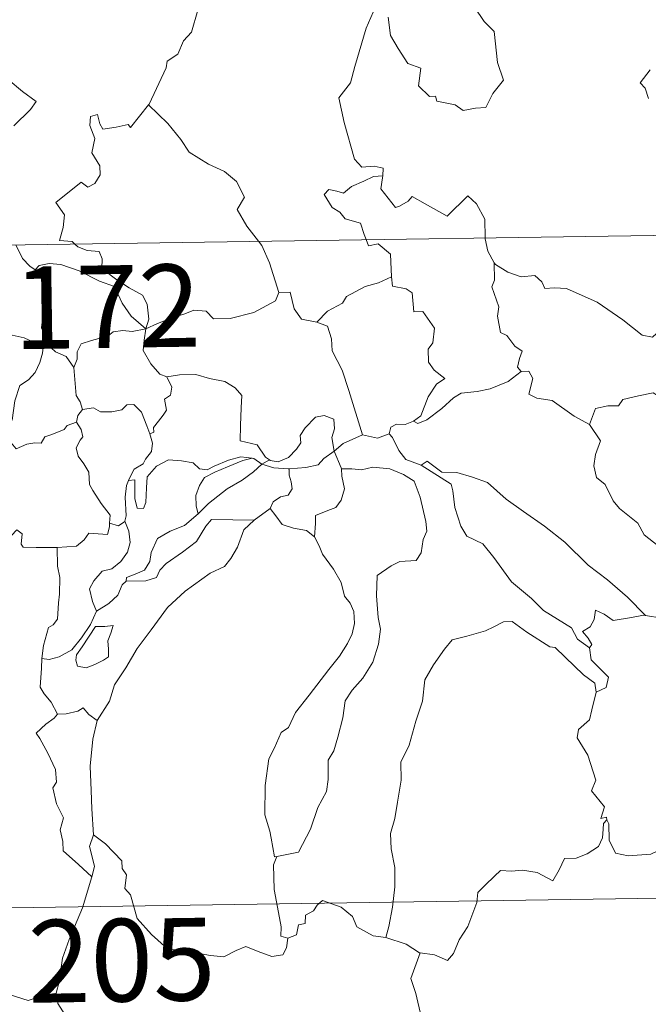
# Model space of a CAD drawing. Units: metres. Extents: x 599437 to 603936, y 4749580 to 4752616.
# Drawn here: x 599808 to 599865, y 4751569 to 4751659 of the extents above; entities that cross this region are included whole.
import ezdxf
from ezdxf.enums import TextEntityAlignment as Align

# ---------------------------------------------------------------- set-up
doc = ezdxf.new("R2010")
doc.units = ezdxf.units.M
doc.header["$MEASUREMENT"] = 0
doc.layers.add('Level 63', color=7, linetype='Continuous', lineweight=0)
doc.styles.add('Arial', font='ARIAL.TTF', dxfattribs={"height": 0.2})

msp = doc.modelspace()

# ---------------------------------------------------------------- linework, layer by layer
at = {"layer": 'Level 63', "linetype": 'Continuous', "lineweight": 0}
for points in [[(599819.66, 4751650.81, -0.49), (599819.71, 4751650.86, -0.49), (599821.25, 4751654.18, -0.49), (599821.36, 4751654.79, -0.49), (599822.31, 4751655.41, -0.49), (599822.84, 4751656.63, -0.49), (599823.57, 4751657.41, -0.49), (599824.13, 4751659.42, -0.49), (599823.73, 4751660.88, -0.49), (599824.57, 4751661.17, -0.49), (599824.61, 4751662.16, -0.49), (599823.59, 4751664.21, -0.49), (599825.95, 4751665.79, -0.49)], [(599840.5, 4751660.2, -0.49), (599839.44, 4751657.77, -0.49), (599838.39, 4751654.3, -0.49), (599837.99, 4751652.81, -0.49), (599836.94, 4751651.46, -0.49), (599837.44, 4751649.21, -0.49), (599838.38, 4751645.89, -0.49), (599839.04, 4751645.14, -0.49), (599840.16, 4751645.24, -0.49), (599840.97, 4751645.05, -0.49), (599840.93, 4751644.36, -0.49)], [(599841.42, 4751658.77, -0.49), (599841.65, 4751657.1, -0.49), (599842.32, 4751655.94, -0.49), (599843.22, 4751654.58, -0.49), (599844.39, 4751654.13, -0.49), (599844.18, 4751652.54, -0.49), (599845.19, 4751651.58, -0.49), (599845.71, 4751651.59, -0.49), (599845.84, 4751651.15, -0.49), (599847.51, 4751650.81, -0.49), (599848.25, 4751650.31, -0.49), (599849.35, 4751650.51, -0.49), (599850.28, 4751650.57, -0.49), (599850.94, 4751651.83, -0.49), (599851.89, 4751653.05, -0.49), (599851.34, 4751654.65, -0.49), (599851.05, 4751657.49, -0.49), (599850.13, 4751658.39, -0.49), (599849.26, 4751659.69, -0.49)], [(599865.23, 4751654, -0.49), (599864.3, 4751652.82, -0.49), (599864.77, 4751652.32, -0.49), (599865.08, 4751651.38, -0.49)], [(599806.92, 4751653.13, -0.49), (599808.2, 4751652.02, -0.49), (599809.46, 4751651.12, -0.49), (599808.93, 4751650.38, -0.49), (599807.44, 4751648.91, -0.49)], [(599812.95, 4751638.17, -0.49), (599812.73, 4751638.38, -0.49), (599811.58, 4751638.47, -0.49), (599811.91, 4751639.67, -0.49), (599812.03, 4751640.82, -0.49), (599811.24, 4751641.95, -0.49), (599813.54, 4751643.78, -0.49), (599814.16, 4751643.33, -0.49), (599814.79, 4751643.66, -0.49), (599815.27, 4751644.45, -0.49), (599815.23, 4751645.28, -0.49), (599814.51, 4751646.45, -0.49), (599814.78, 4751647.75, -0.49), (599814.34, 4751648.93, -0.49), (599814.4, 4751649.76, -0.49), (599815.02, 4751649.93, -0.49), (599815.25, 4751649.1, -0.49), (599815.5, 4751648.6, -0.49), (599816.73, 4751648.77, -0.49), (599817.8, 4751649.03, -0.49), (599818.03, 4751648.75, -0.49), (599819.66, 4751650.81, -0.49)], [(599819.66, 4751650.81, -0.49), (599821.42, 4751649.13, -0.49), (599822.59, 4751647.67, -0.49), (599823.34, 4751646.5, -0.49), (599825.11, 4751645.41, -0.49), (599826.57, 4751644.75, -0.49), (599827.66, 4751643.84, -0.49), (599828.37, 4751642.41, -0.49), (599827.71, 4751641.3, -0.49), (599828.58, 4751639.79, -0.49), (599829.65, 4751638.42, -0.49)], [(599714.72, 4751636.71, -0.49), (600244.36, 4751644.58, -0.49)], [(599839.44, 4751638.57, -0.49), (599839.25, 4751639.04, -0.49), (599838.9, 4751640.05, -0.49), (599837.53, 4751640.44, -0.49), (599837.04, 4751641.07, -0.49), (599836.33, 4751641.48, -0.49), (599835.62, 4751642.66, -0.49), (599836.03, 4751643.13, -0.49), (599836.76, 4751642.97, -0.49), (599837.37, 4751642.8, -0.49), (599838.1, 4751643.4, -0.49), (599839.22, 4751643.89, -0.49), (599840.1, 4751644.31, -0.49), (599840.93, 4751644.36, -0.49)], [(599840.93, 4751644.36, -0.49), (599840.91, 4751644.19, -0.49), (599840.75, 4751643.17, -0.49), (599842.1, 4751641.49, -0.49), (599842.46, 4751641.61, -0.49), (599843.25, 4751642.05, -0.49), (599843.59, 4751642.47, -0.49), (599844.79, 4751641.83, -0.49), (599846.78, 4751640.7, -0.49), (599848.65, 4751642.53, -0.49), (599849.45, 4751641.83, -0.49), (599850.21, 4751640.42, -0.49), (599850.24, 4751638.73, -0.49)], [(599850.24, 4751638.73, -0.49), (599850.24, 4751638.65, -0.49), (599850.48, 4751637.52, -0.49), (599851.06, 4751636.46, -0.49)], [(599807.61, 4751638.09, -0.49), (599808.21, 4751636.85, -0.49), (599808.89, 4751636.15, -0.49), (599809.38, 4751635.83, -0.49)], [(599819.42, 4751630.47, -0.49), (599819.7, 4751631.34, -0.49), (599819.54, 4751632.71, -0.49), (599819.12, 4751633.51, -0.49), (599817.9, 4751634.17, -0.49), (599816.79, 4751634.92, -0.49), (599815.41, 4751635.94, -0.49), (599815.45, 4751636.83, -0.49), (599815.19, 4751637.5, -0.49), (599814.09, 4751637.57, -0.49), (599813.23, 4751637.92, -0.49), (599812.95, 4751638.17, -0.49)], [(599829.65, 4751638.42, -0.49), (599829.96, 4751638.03, -0.49), (599830.64, 4751636.46, -0.49), (599831.51, 4751633.76, -0.49)], [(599841.74, 4751635.19, -0.49), (599841.67, 4751636.54, -0.49), (599841.65, 4751637.24, -0.49), (599840.53, 4751638.17, -0.49), (599839.65, 4751638.01, -0.49), (599839.44, 4751638.57, -0.49)], [(599809.38, 4751635.83, -0.49), (599809.72, 4751636.2, -0.49), (599810.65, 4751636.39, -0.49), (599811.7, 4751636.29, -0.49), (599813.35, 4751635.72, -0.49), (599815.2, 4751634.8, -0.49), (599816.58, 4751634.29, -0.49), (599817.26, 4751632.78, -0.49), (599818.07, 4751631.62, -0.49), (599819.42, 4751630.47, -0.49)], [(599853.5, 4751626.57, -0.49), (599853.17, 4751626.97, -0.49), (599853.35, 4751627.77, -0.49), (599853.58, 4751628.44, -0.49), (599852.94, 4751628.88, -0.49), (599852.2, 4751629.84, -0.49), (599851.63, 4751630.11, -0.49), (599851.36, 4751631.61, -0.49), (599851.49, 4751632.47, -0.49), (599850.84, 4751634.26, -0.49), (599851.07, 4751634.89, -0.49), (599851.06, 4751636.46, -0.49)], [(599851.06, 4751636.46, -0.49), (599851.16, 4751636.29, -0.49), (599852.29, 4751635.61, -0.49), (599853.51, 4751635.17, -0.49), (599854.75, 4751635.29, -0.49), (599855.37, 4751634.73, -0.49), (599855.66, 4751634.13, -0.49), (599856.54, 4751634.18, -0.49), (599857.61, 4751634.11, -0.49), (599860.4, 4751632.89, -0.49), (599862.73, 4751631.27, -0.49), (599864.48, 4751629.89, -0.49), (599865.42, 4751629.7, -0.49), (599865.81, 4751630.04, -0.49), (599866.01, 4751630.67, -0.49), (599867, 4751630.06, -0.49), (599868.51, 4751629.51, -0.49), (599869.91, 4751629.57, -0.49), (599870.61, 4751629.91, -0.49), (599871.6, 4751630.22, -0.49), (599872.32, 4751631, -0.49)], [(599810.42, 4751629.09, -0.49), (599810.36, 4751629.16, -0.49), (599810.26, 4751629.86, -0.49), (599809.94, 4751630.55, -0.49), (599810.1, 4751631.8, -0.49), (599810.42, 4751633.45, -0.49), (599810.43, 4751634.36, -0.49), (599809.38, 4751635.83, -0.49)], [(599834.96, 4751631.07, -0.49), (599835.93, 4751632.07, -0.49), (599837.29, 4751632.78, -0.49), (599837.64, 4751633.41, -0.49), (599839.34, 4751634.31, -0.49), (599840.56, 4751634.65, -0.49), (599841.74, 4751635.19, -0.49)], [(599841.74, 4751635.19, -0.49), (599841.81, 4751634.32, -0.49), (599843.06, 4751634.09, -0.49), (599843.6, 4751633.73, -0.49), (599843.76, 4751632.01, -0.49), (599844.56, 4751632.03, -0.49), (599845.62, 4751630.52, -0.49), (599845.48, 4751629.19, -0.49), (599845.07, 4751628.61, -0.49), (599845.08, 4751627.43, -0.49), (599845.59, 4751626.71, -0.49), (599846.58, 4751625.94, -0.49), (599845.82, 4751625.43, -0.49), (599845.05, 4751624.28, -0.49), (599844.4, 4751622.55, -0.49), (599843.73, 4751622.08, -0.49)], [(599819.42, 4751630.47, -0.49), (599820.47, 4751630.93, -0.49), (599821.96, 4751631.51, -0.49), (599822.95, 4751631.83, -0.49), (599823.78, 4751632.16, -0.49), (599824.89, 4751632.05, -0.49), (599825.56, 4751631.36, -0.49), (599827.09, 4751631.41, -0.49), (599829.22, 4751631.94, -0.49), (599831.18, 4751633, -0.49), (599831.51, 4751633.76, -0.49)], [(599831.51, 4751633.76, -0.49), (599832.51, 4751633.78, -0.49), (599832.88, 4751632.28, -0.49), (599833.55, 4751631.33, -0.49), (599834.96, 4751631.07, -0.49)], [(599834.96, 4751631.07, -0.49), (599835.91, 4751630.69, -0.49), (599836.27, 4751629.56, -0.49), (599836.34, 4751628.45, -0.49), (599837.24, 4751626.71, -0.49), (599837.86, 4751624.85, -0.49), (599839.1, 4751620.83, -0.49)], [(599801.47, 4751627.38, -0.49), (599801.75, 4751627.27, -0.49), (599802.56, 4751627.27, -0.49), (599802.7, 4751627.78, -0.49), (599803.05, 4751628.63, -0.49), (599803.7, 4751629.46, -0.49), (599804.38, 4751629.78, -0.49), (599805.01, 4751630.05, -0.49), (599806.54, 4751630.28, -0.49), (599807.27, 4751629.89, -0.49), (599808.36, 4751629.65, -0.49), (599809.22, 4751629.25, -0.49), (599810.04, 4751629.09, -0.49), (599810.13, 4751629.09, -0.49)], [(599819.42, 4751630.47, -0.49), (599818.17, 4751630.23, -0.49), (599817.33, 4751630.31, -0.49), (599816.44, 4751630.2, -0.49), (599816.16, 4751629.93, -0.49), (599815.16, 4751629.57, -0.49), (599814.47, 4751629.41, -0.49), (599813.55, 4751629.09, -0.49), (599813.19, 4751628.37, -0.49), (599813.19, 4751627.69, -0.49), (599812.87, 4751626.95, -0.49)], [(599819.42, 4751630.47, -0.49), (599819.27, 4751629.43, -0.49), (599819.18, 4751628.5, -0.49), (599819.87, 4751627.28, -0.49), (599820.7, 4751626.34, -0.49), (599821.31, 4751626.11, -0.49)], [(599810.13, 4751629.09, -0.49), (599810.03, 4751628.26, -0.49), (599809.8, 4751627.39, -0.49), (599809.38, 4751626.48, -0.49), (599808.76, 4751625.82, -0.49), (599807.96, 4751625.32, -0.49), (599807.53, 4751623.9, -0.49), (599807.27, 4751622.15, -0.49), (599806.46, 4751622, -0.49), (599806.58, 4751621.31, -0.49)], [(599810.13, 4751629.09, -0.49), (599810.42, 4751629.09, -0.49)], [(599812.87, 4751626.95, -0.49), (599812.18, 4751627.93, -0.49), (599811.21, 4751628.37, -0.49), (599810.42, 4751629.09, -0.49)], [(599813.67, 4751623.12, -0.49), (599813.46, 4751623.81, -0.49), (599813.1, 4751624.41, -0.49), (599812.87, 4751626.95, -0.49)], [(599819.79, 4751620.91, -0.49), (599820.13, 4751621.07, -0.49), (599820.11, 4751621.49, -0.49), (599820.58, 4751622.08, -0.49), (599820.98, 4751622.62, -0.49), (599821.29, 4751623.06, -0.49), (599821.1, 4751624.07, -0.49), (599821.67, 4751624.43, -0.49), (599821.78, 4751625.17, -0.49), (599821.31, 4751626.11, -0.49)], [(599821.31, 4751626.11, -0.49), (599822.46, 4751626.28, -0.49), (599823.95, 4751626.31, -0.49), (599825.2, 4751625.94, -0.49), (599826.6, 4751625.67, -0.49), (599827.54, 4751625.1, -0.49), (599828.13, 4751624.41, -0.49), (599828.06, 4751623.28, -0.49), (599828, 4751621.68, -0.49), (599827.98, 4751620.27, -0.49), (599829.52, 4751619.92, -0.49), (599830.28, 4751618.79, -0.49), (599830.64, 4751618.55, -0.49)], [(599843.73, 4751622.08, -0.49), (599844.13, 4751621.85, -0.49), (599844.94, 4751622.19, -0.49), (599846.29, 4751623.23, -0.49), (599847.37, 4751624.18, -0.49), (599848.06, 4751624.6, -0.49), (599849.52, 4751624.77, -0.49), (599850.7, 4751625, -0.49), (599852.31, 4751625.68, -0.49), (599853.5, 4751626.57, -0.49)], [(599853.5, 4751626.57, -0.49), (599854.21, 4751626.61, -0.49), (599854.56, 4751625.93, -0.49), (599854.2, 4751624.51, -0.49), (599854.94, 4751624.17, -0.49), (599856.32, 4751623.96, -0.49), (599858.31, 4751622.52, -0.49), (599859.7, 4751621.76, -0.49)], [(599859.7, 4751621.76, -0.49), (599860.27, 4751623.21, -0.49), (599861.37, 4751623.45, -0.49), (599862.33, 4751623.47, -0.49), (599862.73, 4751624.05, -0.49), (599864.15, 4751624.36, -0.49), (599865.49, 4751624.63, -0.49), (599866.67, 4751623.9, -0.49), (599868.69, 4751622.54, -0.49), (599870.36, 4751620.83, -0.49), (599871.69, 4751619.28, -0.49), (599873.27, 4751617.66, -0.49), (599874.72, 4751616.49, -0.49), (599876.51, 4751614.91, -0.49), (599876.85, 4751612.95, -0.49), (599877.44, 4751611.85, -0.49), (599877.72, 4751609.79, -0.49), (599878.08, 4751608.82, -0.49), (599879.62, 4751608.05, -0.49), (599880.53, 4751607.86, -0.49), (599882.14, 4751607.12, -0.49)], [(599813.67, 4751623.12, -0.49), (599814.66, 4751623.29, -0.49), (599815.3, 4751622.93, -0.49), (599816.33, 4751622.91, -0.49), (599817.24, 4751623.1, -0.49), (599817.68, 4751623.56, -0.49), (599818.33, 4751623.58, -0.49), (599819.02, 4751622.89, -0.49), (599819.51, 4751621.65, -0.49), (599819.79, 4751620.91, -0.49)], [(599813.12, 4751621.99, -0.49), (599813.25, 4751622.57, -0.49), (599813.67, 4751623.12, -0.49)], [(599830.64, 4751618.55, -0.49), (599830.71, 4751618.5, -0.49), (599831.44, 4751618.38, -0.49), (599832.38, 4751618.77, -0.49), (599833.11, 4751619.53, -0.49), (599833.5, 4751620.09, -0.49), (599833.43, 4751620.75, -0.49), (599833.89, 4751621.47, -0.49), (599834.84, 4751622.44, -0.49), (599835.6, 4751622.57, -0.49), (599836.48, 4751622.25, -0.49), (599836.55, 4751621.37, -0.49), (599836.3, 4751620.58, -0.49), (599836.52, 4751619.33, -0.49)], [(599806.58, 4751621.31, -0.49), (599807.13, 4751621.17, -0.49), (599807.2, 4751620.1, -0.49), (599807.64, 4751619.56, -0.49), (599808.61, 4751619.98, -0.49), (599809.32, 4751620.11, -0.49), (599809.92, 4751620.06, -0.49), (599810.24, 4751620.65, -0.49), (599810.87, 4751620.85, -0.49), (599811.99, 4751621.3, -0.49), (599812.26, 4751621.68, -0.49), (599813.12, 4751621.99, -0.49)], [(599816.13, 4751612.8, -0.49), (599816.18, 4751613.53, -0.49), (599815.36, 4751614.59, -0.49), (599814.59, 4751615.77, -0.49), (599814.31, 4751616.3, -0.49), (599814.24, 4751617.42, -0.49), (599813.8, 4751618.18, -0.49), (599813.26, 4751618.89, -0.49), (599813.1, 4751619.63, -0.49), (599813.46, 4751620.35, -0.49), (599813.7, 4751620.64, -0.49), (599813.54, 4751621.3, -0.49), (599813.12, 4751621.99, -0.49)], [(599841.52, 4751620.91, -0.49), (599841.68, 4751621.52, -0.49), (599842.17, 4751621.79, -0.49), (599842.97, 4751621.77, -0.49), (599843.73, 4751622.08, -0.49)], [(599859.7, 4751621.76, -0.49), (599860.72, 4751620.28, -0.49), (599860.26, 4751619.05, -0.49), (599860.09, 4751618.01, -0.49), (599860.34, 4751616.96, -0.49), (599861.12, 4751616.31, -0.49), (599861.85, 4751614.83, -0.49), (599862.43, 4751614.13, -0.49), (599864.11, 4751612.8, -0.49), (599864.66, 4751611.73, -0.49), (599865.96, 4751610.74, -0.49), (599867.26, 4751610.2, -0.49), (599868.9, 4751609.37, -0.49), (599869.32, 4751607.93, -0.49), (599869.73, 4751605.98, -0.49), (599869.72, 4751603.95, -0.49), (599868.66, 4751604.23, -0.49), (599867.57, 4751604.3, -0.49), (599866.29, 4751604.18, -0.49), (599864.8, 4751604.41, -0.49)], [(599819.79, 4751620.91, -0.49), (599820.02, 4751620.08, -0.49), (599819.92, 4751619.32, -0.49), (599819.4, 4751618.61, -0.49), (599819.16, 4751618.2, -0.49), (599818.37, 4751617.72, -0.49), (599817.91, 4751616.83, -0.49), (599817.85, 4751616.69, -0.49)], [(599836.52, 4751619.33, -0.49), (599837.34, 4751620.04, -0.49), (599839.1, 4751620.83, -0.49)], [(599839.1, 4751620.83, -0.49), (599840.45, 4751620.51, -0.49), (599841.52, 4751620.91, -0.49)], [(599841.52, 4751620.91, -0.49), (599841.82, 4751620.59, -0.49), (599842.4, 4751619.41, -0.49), (599843.02, 4751618.59, -0.49), (599844.42, 4751618.08, -0.49)], [(599832.44, 4751617.74, -0.49), (599833.94, 4751617.86, -0.49), (599835.06, 4751618.09, -0.49), (599835.58, 4751618.67, -0.49), (599836.52, 4751619.33, -0.49)], [(599836.52, 4751619.33, -0.49), (599837.17, 4751617.82, -0.49), (599837.18, 4751617.75, -0.49)], [(599817.85, 4751616.69, -0.49), (599818.42, 4751616.73, -0.49), (599818.43, 4751615.77, -0.49), (599818.41, 4751615.05, -0.49), (599818.63, 4751614.16, -0.49), (599819.19, 4751614.14, -0.49), (599819.43, 4751614.69, -0.49), (599819.48, 4751616.01, -0.49), (599819.54, 4751617.01, -0.49), (599820.38, 4751617.99, -0.49), (599821.48, 4751618.56, -0.49), (599822.67, 4751618.46, -0.49), (599823.73, 4751618.29, -0.49), (599824.29, 4751617.75, -0.49), (599825, 4751617.65, -0.49), (599825.62, 4751617.97, -0.49), (599826.91, 4751618.52, -0.49), (599828.04, 4751618.82, -0.49), (599829.06, 4751618.69, -0.49)], [(599829.06, 4751618.69, -0.49), (599828.22, 4751618.48, -0.49), (599826.84, 4751617.93, -0.49), (599825.68, 4751617.43, -0.49), (599824.75, 4751616.95, -0.49), (599824.28, 4751616.21, -0.49), (599823.97, 4751615.31, -0.49), (599824, 4751614.35, -0.49), (599824.16, 4751613.64, -0.49)], [(599824.16, 4751613.64, -0.49), (599825.11, 4751614.6, -0.49), (599826.79, 4751615.92, -0.49), (599828.15, 4751616.7, -0.49), (599829.18, 4751617.46, -0.49), (599829.94, 4751618.16, -0.49)], [(599829.06, 4751618.69, -0.49), (599829.23, 4751618.66, -0.49), (599829.94, 4751618.16, -0.49)], [(599829.94, 4751618.16, -0.49), (599830.64, 4751618.55, -0.49)], [(599829.94, 4751618.16, -0.49), (599831.05, 4751617.82, -0.49), (599832.35, 4751617.74, -0.49), (599832.44, 4751617.74, -0.49)], [(599844.42, 4751618.08, -0.49), (599844.96, 4751618.43, -0.49), (599846.31, 4751617.44, -0.49), (599847.66, 4751617.39, -0.49), (599849.09, 4751616.97, -0.49), (599850.46, 4751616.49, -0.49), (599852.13, 4751614.99, -0.49), (599853.73, 4751613.86, -0.49), (599855.61, 4751612.53, -0.49), (599857.47, 4751611.08, -0.49), (599859.6, 4751608.97, -0.49), (599861.34, 4751607.65, -0.49), (599863.16, 4751606.07, -0.49), (599864.8, 4751604.41, -0.49)], [(599844.42, 4751618.08, -0.49), (599847.15, 4751616.34, -0.49), (599847.29, 4751615.75, -0.49), (599847.48, 4751614.22, -0.49), (599848.01, 4751612.53, -0.49), (599848.56, 4751611.63, -0.49), (599850.01, 4751610.93, -0.49), (599851.01, 4751609.68, -0.49), (599852.62, 4751607.46, -0.49), (599854.44, 4751605.95, -0.49), (599855.54, 4751604.85, -0.49), (599858.08, 4751603.28, -0.49), (599858.61, 4751602.27, -0.49), (599859.72, 4751601.48, -0.49)], [(599832.44, 4751617.74, -0.49), (599832.42, 4751617.15, -0.49), (599832.62, 4751616.55, -0.49), (599832.72, 4751615.93, -0.49), (599832.35, 4751615.33, -0.49), (599831.66, 4751615.18, -0.49), (599830.97, 4751614.74, -0.49), (599830.72, 4751614.13, -0.49), (599830.7, 4751614.12, -0.49)], [(599837.18, 4751617.75, -0.49), (599838.12, 4751617.75, -0.49), (599838.99, 4751617.65, -0.49), (599840.04, 4751617.89, -0.49), (599841.58, 4751617.75, -0.49), (599842.82, 4751617.23, -0.49), (599843.8, 4751616.61, -0.49), (599844.34, 4751615.16, -0.49), (599844.84, 4751612.94, -0.49), (599844.95, 4751612.07, -0.49), (599844.59, 4751611.31, -0.49), (599844.41, 4751610.11, -0.49), (599843.97, 4751609.42, -0.49), (599842.49, 4751609.31, -0.49), (599841.7, 4751608.92, -0.49), (599840.42, 4751608.05, -0.49), (599840.38, 4751606.18, -0.49), (599840.51, 4751604.24, -0.49), (599840.74, 4751603.17, -0.49), (599840.54, 4751601.81, -0.49), (599840.03, 4751600.16, -0.49), (599839.13, 4751598.72, -0.49), (599838.15, 4751597.63, -0.49), (599837.52, 4751596.66, -0.49), (599837.31, 4751595.1, -0.49), (599836.84, 4751593.34, -0.49), (599836.5, 4751592.12, -0.49), (599835.99, 4751591.25, -0.49), (599835.98, 4751589.49, -0.49), (599835.82, 4751588.41, -0.49), (599835.05, 4751586.97, -0.49), (599834.36, 4751584.98, -0.49), (599833.28, 4751582.91, -0.49), (599831.31, 4751582.5, -0.49)], [(599837.18, 4751617.75, -0.49), (599837.21, 4751617.07, -0.49), (599837.46, 4751615.93, -0.49), (599837.16, 4751614.88, -0.49), (599836.66, 4751614.22, -0.49), (599835.95, 4751613.96, -0.49), (599834.82, 4751613.48, -0.49), (599834.82, 4751612.76, -0.49), (599834.73, 4751611.55, -0.49)], [(599817.85, 4751616.69, -0.49), (599817.65, 4751616.21, -0.49), (599817.55, 4751615.15, -0.49), (599817.62, 4751613.45, -0.49), (599817.52, 4751612.98, -0.49)], [(599817.63, 4751607.54, -0.49), (599817.67, 4751607.86, -0.49), (599818.46, 4751608.15, -0.49), (599819.28, 4751608.52, -0.49), (599819.78, 4751609.31, -0.49), (599819.91, 4751610.14, -0.49), (599820.48, 4751611.41, -0.49), (599821.63, 4751612.07, -0.49), (599822.93, 4751612.6, -0.49), (599824.16, 4751613.64, -0.49)], [(599830.7, 4751614.12, -0.49), (599829.26, 4751613.06, -0.49)], [(599834.73, 4751611.55, -0.49), (599834.01, 4751612.13, -0.49), (599832.84, 4751612.34, -0.49), (599831.81, 4751612.67, -0.49), (599831.21, 4751613.47, -0.49), (599830.7, 4751614.12, -0.49)], [(599811.37, 4751610.59, -0.49), (599813.12, 4751610.72, -0.49), (599813.81, 4751611.29, -0.49), (599814.23, 4751611.88, -0.49), (599815.94, 4751611.76, -0.49), (599816.11, 4751612.46, -0.49), (599816.13, 4751612.8, -0.49)], [(599817.52, 4751612.98, -0.49), (599817.88, 4751612.07, -0.49), (599817.98, 4751611.05, -0.49), (599817.74, 4751610.16, -0.49), (599817.14, 4751609.32, -0.49), (599816.34, 4751608.65, -0.49), (599815.45, 4751608.44, -0.49), (599814.69, 4751607.57, -0.49), (599814.29, 4751606.83, -0.49), (599814.58, 4751605.67, -0.49), (599814.93, 4751604.81, -0.49)], [(599829.26, 4751613.06, -0.49), (599828.31, 4751612.2, -0.49), (599827.74, 4751610.62, -0.49), (599827.15, 4751609.58, -0.49), (599826.56, 4751608.85, -0.49), (599825.27, 4751608.25, -0.49), (599822.98, 4751606.63, -0.49), (599821.38, 4751605.12, -0.49), (599819.9, 4751603.11, -0.49), (599818.64, 4751601.41, -0.49), (599817.61, 4751599.66, -0.49), (599816.58, 4751598.11, -0.49), (599816.13, 4751596.61, -0.49), (599815, 4751594.86, -0.49)], [(599817.52, 4751612.98, -0.49), (599817.51, 4751612.94, -0.49), (599816.92, 4751612.55, -0.49), (599816.13, 4751612.8, -0.49)], [(599829.26, 4751613.06, -0.49), (599825.39, 4751613.14, -0.49), (599824.88, 4751612.52, -0.49), (599824.01, 4751611.12, -0.49), (599822.75, 4751610.15, -0.49), (599821.27, 4751609.13, -0.49), (599820.7, 4751608.53, -0.49), (599820.37, 4751607.87, -0.49), (599819.41, 4751607.56, -0.49), (599817.63, 4751607.54, -0.49)], [(599800.14, 4751606.61, -0.49), (599800.75, 4751606.59, -0.49), (599801.58, 4751606.24, -0.49), (599802.4, 4751606.18, -0.49), (599803.21, 4751606.39, -0.49), (599803.29, 4751606.97, -0.49), (599804.08, 4751607.96, -0.49), (599805.05, 4751609.87, -0.49), (599805.65, 4751610.67, -0.49), (599806.7, 4751611.43, -0.49), (599807.21, 4751611.68, -0.49), (599807.7, 4751612.19, -0.49), (599808.19, 4751611.82, -0.49), (599808.09, 4751610.89, -0.49), (599808.29, 4751610.61, -0.49), (599809.45, 4751610.58, -0.49), (599811.35, 4751610.58, -0.49), (599811.37, 4751610.59, -0.49)], [(599831.31, 4751582.5, -0.49), (599831.11, 4751582.47, -0.49), (599830.81, 4751584.17, -0.49), (599830.69, 4751584.8, -0.49), (599830.21, 4751586.3, -0.49), (599830.25, 4751588.96, -0.49), (599830.59, 4751591.37, -0.49), (599831.08, 4751592.33, -0.49), (599831.7, 4751593.79, -0.49), (599832.36, 4751594.24, -0.49), (599833.01, 4751595.6, -0.49), (599834.24, 4751597.16, -0.49), (599836.04, 4751599.49, -0.49), (599837.02, 4751600.71, -0.49), (599837.73, 4751601.85, -0.49), (599838.16, 4751602.73, -0.49), (599838.37, 4751603.67, -0.49), (599838.32, 4751604.77, -0.49), (599837.97, 4751605.54, -0.49), (599837.45, 4751606.15, -0.49), (599837.15, 4751607.41, -0.49), (599836.46, 4751608.61, -0.49), (599835.47, 4751609.97, -0.49), (599835.15, 4751610.75, -0.49), (599834.73, 4751611.55, -0.49)], [(599811.37, 4751610.59, -0.49), (599811.4, 4751608.9, -0.49), (599811.62, 4751607.85, -0.49), (599811.59, 4751606.34, -0.49), (599811.48, 4751605.57, -0.49), (599811.39, 4751604.06, -0.49), (599810.99, 4751603.55, -0.49), (599810.58, 4751603.33, -0.49), (599810.12, 4751601.67, -0.49), (599809.98, 4751600.51, -0.49)], [(599814.93, 4751604.81, -0.49), (599816.06, 4751605.49, -0.49), (599816.86, 4751606.25, -0.49), (599817.27, 4751607.18, -0.49), (599817.63, 4751607.54, -0.49)], [(599809.98, 4751600.51, -0.49), (599810.64, 4751600.4, -0.49), (599811.56, 4751600.66, -0.49), (599812.7, 4751601.29, -0.49), (599813.57, 4751602.38, -0.49), (599814.38, 4751603.6, -0.49), (599814.93, 4751604.81, -0.49)], [(599864.8, 4751604.41, -0.49), (599864.62, 4751604.45, -0.49), (599863.53, 4751604.22, -0.49), (599861.87, 4751603.95, -0.49), (599861.04, 4751604.53, -0.49), (599860.24, 4751604.9, -0.49), (599860.12, 4751604.05, -0.49), (599859.78, 4751603.38, -0.49), (599859.06, 4751602.95, -0.49), (599859.6, 4751602.36, -0.49), (599859.93, 4751601.78, -0.49), (599859.72, 4751601.48, -0.49)], [(599860.32, 4751597.43, -0.49), (599860.18, 4751598.25, -0.49), (599859.17, 4751599.01, -0.49), (599857.5, 4751600.63, -0.49), (599856.6, 4751601.5, -0.49), (599856.12, 4751601.57, -0.49), (599854.03, 4751602.89, -0.49), (599852.69, 4751603.87, -0.49), (599851.89, 4751603.84, -0.49), (599851.02, 4751603.38, -0.49), (599850.25, 4751603.01, -0.49), (599848.58, 4751602.53, -0.49), (599847.23, 4751602.2, -0.49), (599846.53, 4751601.35, -0.49), (599845.54, 4751599.91, -0.49), (599844.74, 4751598.57, -0.49), (599844.53, 4751596.63, -0.49), (599843.94, 4751594.82, -0.49), (599843.33, 4751592.61, -0.49), (599842.58, 4751591.09, -0.49), (599842.6, 4751589.44, -0.49), (599842.27, 4751587.44, -0.49), (599842.04, 4751585.95, -0.49), (599841.63, 4751584.6, -0.49), (599841.7, 4751583.19, -0.49), (599842.02, 4751581.5, -0.49), (599842.02, 4751579.76, -0.49), (599841.81, 4751577.91, -0.49), (599841.48, 4751576.16, -0.49), (599841.2, 4751575.16, -0.49)], [(599814.84, 4751603.41, -0.49), (599813.63, 4751601.55, -0.49), (599813.11, 4751600.84, -0.49), (599813.07, 4751600.36, -0.49), (599813.22, 4751599.79, -0.49), (599814.01, 4751599.66, -0.49), (599814.79, 4751599.96, -0.49), (599815.57, 4751600.35, -0.49), (599816.02, 4751600.65, -0.49), (599816.03, 4751601.36, -0.49), (599815.95, 4751602.11, -0.49), (599816.25, 4751602.8, -0.49), (599816.46, 4751603.49, -0.49), (599815.68, 4751603.41, -0.49), (599814.84, 4751603.41, -0.49)], [(599859.72, 4751601.48, -0.49), (599859.85, 4751600.39, -0.49), (599861.45, 4751598.79, -0.49), (599861.23, 4751597.87, -0.49), (599860.32, 4751597.43, -0.49)], [(599811.4, 4751595.45, -0.49), (599810.81, 4751596.54, -0.49), (599810.19, 4751597.29, -0.49), (599809.81, 4751597.91, -0.49), (599809.93, 4751599.62, -0.49), (599809.98, 4751600.51, -0.49)], [(599860.32, 4751597.43, -0.49), (599859.91, 4751595.85, -0.49), (599859.71, 4751594.94, -0.49), (599858.7, 4751594.05, -0.49), (599858.6, 4751593.28, -0.49), (599859.55, 4751591.71, -0.49), (599860.3, 4751589.45, -0.49), (599859.9, 4751588.46, -0.49), (599861.08, 4751587.03, -0.49), (599860.74, 4751585.97, -0.49), (599861.26, 4751586.08, -0.49), (599861.27, 4751585.83, -0.49)], [(599815, 4751594.86, -0.49), (599814.23, 4751595.41, -0.49), (599813.73, 4751596.03, -0.49), (599813.23, 4751595.72, -0.49), (599812.17, 4751595.46, -0.49), (599811.4, 4751595.45, -0.49)], [(599811.4, 4751595.45, -0.49), (599811.08, 4751595.09, -0.49), (599810.32, 4751594.52, -0.49), (599809.45, 4751593.72, -0.49), (599809.78, 4751593.23, -0.49), (599810.52, 4751591.9, -0.49), (599811.21, 4751590.4, -0.49), (599811.3, 4751589.27, -0.49), (599810.97, 4751588.76, -0.49), (599811.3, 4751587.28, -0.49), (599811.94, 4751586.03, -0.49), (599811.65, 4751584.93, -0.49), (599811.88, 4751583.87, -0.49), (599811.91, 4751583.03, -0.49), (599813.29, 4751581.78, -0.49), (599814.5, 4751580.66, -0.49)], [(599815, 4751594.86, -0.49), (599814.59, 4751593.17, -0.49), (599814.37, 4751590.72, -0.49), (599814.46, 4751588.49, -0.49), (599814.5, 4751586.85, -0.49), (599814.65, 4751584.48, -0.49)], [(599861.27, 4751585.83, -0.49), (599860.97, 4751585.5, -0.49), (599860.96, 4751585, -0.49), (599860.88, 4751584.19, -0.49), (599860.52, 4751583.41, -0.49), (599859.51, 4751582.74, -0.49), (599858.51, 4751582.37, -0.49), (599857.43, 4751582.34, -0.49), (599856.96, 4751581.29, -0.49), (599856.39, 4751580.29, -0.49), (599854.96, 4751581.06, -0.49), (599853.62, 4751581.27, -0.49), (599852.64, 4751581.18, -0.49), (599851.62, 4751581.24, -0.49), (599851.08, 4751580.71, -0.49), (599850.22, 4751579.91, -0.49), (599849.56, 4751579.25, -0.49), (599849.48, 4751578.33, -0.49), (599848.66, 4751576.14, -0.49), (599847.87, 4751574.94, -0.49), (599847.35, 4751573.7, -0.49), (599846.82, 4751573.05, -0.49), (599845.64, 4751573.57, -0.49), (599844.34, 4751573.75, -0.49)], [(599861.27, 4751585.83, -0.49), (599861.48, 4751585.49, -0.49), (599861.51, 4751583.98, -0.49), (599862.07, 4751582.81, -0.49), (599863.21, 4751582.57, -0.49), (599865.29, 4751582.72, -0.49), (599866.66, 4751583.39, -0.49), (599868.12, 4751584.37, -0.49), (599869.07, 4751584.47, -0.49), (599869.88, 4751583.99, -0.49), (599870.58, 4751583.84, -0.49), (599871.27, 4751584.28, -0.49)], [(599814.5, 4751580.66, -0.49), (599814.74, 4751581.6, -0.49), (599814.48, 4751582.73, -0.49), (599814.31, 4751583.43, -0.49), (599814.65, 4751584.48, -0.49)], [(599814.65, 4751584.48, -0.49), (599815.74, 4751583.66, -0.49), (599817.25, 4751582.11, -0.49), (599817.28, 4751581.42, -0.49), (599817.65, 4751580.83, -0.49), (599817.5, 4751579.61, -0.49), (599818.02, 4751579.01, -0.49), (599818.62, 4751576.88, -0.49), (599819.94, 4751575.41, -0.49), (599821.38, 4751574.12, -0.49), (599823.08, 4751573.9, -0.49), (599825.3, 4751573.52, -0.49), (599826.51, 4751573.39, -0.49), (599827.63, 4751573.96, -0.49), (599828.51, 4751574.34, -0.49), (599829.62, 4751573.87, -0.49), (599830.85, 4751573.43, -0.49), (599831.87, 4751573.56, -0.49), (599832.19, 4751574.22, -0.49), (599832.32, 4751575.1, -0.49)], [(599715.62, 4751576.49, -0.49), (600156.98, 4751583.05, -0.49)], [(599832.32, 4751575.1, -0.49), (599831.67, 4751575.27, -0.49), (599831.72, 4751576.12, -0.49), (599831.36, 4751577.9, -0.49), (599831.07, 4751579.5, -0.49), (599831.01, 4751581.75, -0.49), (599831.31, 4751582.5, -0.49)], [(599811.27, 4751570.1, -0.49), (599811.56, 4751571.13, -0.49), (599811.86, 4751573.27, -0.49), (599812.44, 4751574.98, -0.49), (599813.67, 4751577.83, -0.49), (599814.5, 4751580.66, -0.49)], [(599841.2, 4751575.16, -0.49), (599840.07, 4751575.31, -0.49), (599838.58, 4751576.13, -0.49), (599838.18, 4751577.05, -0.49), (599837.16, 4751577.89, -0.49), (599835.46, 4751578.5, -0.49), (599834.98, 4751578.1, -0.49), (599834.64, 4751577.57, -0.49), (599833.92, 4751577.19, -0.49), (599833.88, 4751576.41, -0.49), (599833.29, 4751576.29, -0.49), (599833.1, 4751575.38, -0.49), (599832.32, 4751575.1, -0.49)], [(599844.34, 4751573.75, -0.49), (599844.28, 4751573.76, -0.49), (599843.07, 4751574.55, -0.49), (599841.2, 4751575.16, -0.49)], [(599844.34, 4751573.75, -0.49), (599843.47, 4751571.42, -0.49), (599843.94, 4751570.05, -0.49), (599844.41, 4751567.97, -0.49), (599845.31, 4751564.91, -0.49), (599845.64, 4751562.56, -0.49), (599846.17, 4751560.27, -0.49), (599846.63, 4751559.07, -0.49), (599847.9, 4751557.95, -0.49), (599849.89, 4751556.72, -0.49), (599851.45, 4751556, -0.49), (599851.5, 4751555.97, -0.49)], [(599802.02, 4751572.11, -0.49), (599802.04, 4751572.08, -0.49), (599803.7, 4751571.4, -0.49), (599805.92, 4751570.29, -0.49), (599808.72, 4751569.41, -0.49), (599810.1, 4751569.87, -0.49), (599811.27, 4751570.1, -0.49)], [(599811.27, 4751570.1, -0.49), (599811.43, 4751569.14, -0.49), (599812.06, 4751568.14, -0.49), (599813.09, 4751567.49, -0.49), (599813.98, 4751566.98, -0.49), (599815.66, 4751567.35, -0.49), (599816.51, 4751566.25, -0.49), (599817.59, 4751564.31, -0.49), (599818.63, 4751562.14, -0.49), (599819.54, 4751560.25, -0.49), (599820.63, 4751558.3, -0.49), (599821.3, 4751557.06, -0.49), (599822.36, 4751555.45, -0.49), (599821.42, 4751554.44, -0.49), (599820.34, 4751553.15, -0.49), (599819.6, 4751551.47, -0.49), (599819.31, 4751550.02, -0.49), (599819.27, 4751548.95, -0.49), (599819.63, 4751548.06, -0.49), (599819.46, 4751546.96, -0.49), (599818.88, 4751545.96, -0.49)]]:
    msp.add_polyline3d(points, dxfattribs=at)

# ---------------------------------------------------------------- texts
at = {"layer": 'Level 63', "linetype": 'Continuous', "lineweight": 13, "style": 'Arial'}
for s, p in [('172', (599815.884, 4751632.475, -0.49)), ('205', (599817.224, 4751573.085, -0.49))]:
    msp.add_text(s, height=7.4998, rotation=0.8513, dxfattribs=at).set_placement(p, align=Align.MIDDLE_CENTER)

doc.saveas('drawing.dxf')
